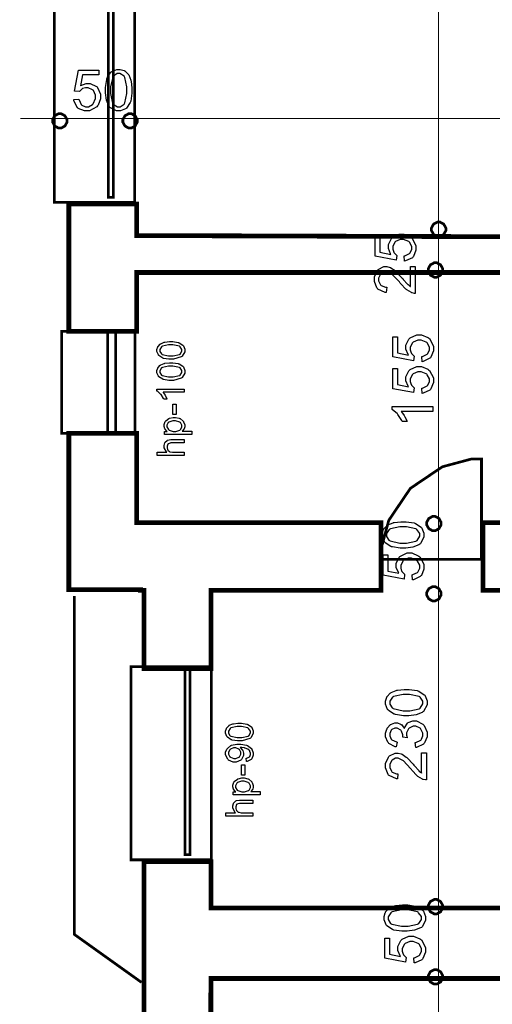
# Model space of a CAD drawing. Extents: x 3.7 to 46.3, y 3 to 33.4.
# Drawn here: x 35.3 to 36.7, y 19.6 to 22.4 of the extents above; entities that cross this region are included whole.
import ezdxf

# ---------------------------------------------------------------- set-up
doc = ezdxf.new("R2010")
doc.units = 0
doc.header["$MEASUREMENT"] = 0

msp = doc.modelspace()

# ---------------------------------------------------------------- linework, layer by layer
at = {"color": 0}
for points, const_width in [([(36.5635, 24.2724), (36.5635, 15.3869)], 0.003), ([(38.0262, 22.1415), (35.3423, 22.1415)], 0.003), ([(35.5005, 20.7468), (35.5005, 19.759), (35.6964, 19.6191)], 0.00787)]:
    msp.add_lwpolyline(points, dxfattribs=dict(at, const_width=const_width))
for points, const_width in [([(35.4421, 22.4602), (35.4421, 21.8966), (35.6764, 21.8966), (35.6764, 22.4602), (35.4421, 22.4602)], 0.00787), ([(35.4581, 22.1556), (35.4617, 22.1556), (35.4728, 22.1494), (35.4791, 22.1382), (35.4791, 22.1344), (35.4791, 22.1308), (35.4728, 22.1196), (35.4617, 22.1133), (35.4581, 22.1133), (35.4544, 22.1133), (35.4431, 22.1196), (35.437, 22.1308), (35.437, 22.1344), (35.437, 22.1382), (35.4431, 22.1494), (35.4544, 22.1556), (35.4581, 22.1556)], 0.00787), ([(35.663, 22.1556), (35.6666, 22.1556), (35.6778, 22.1494), (35.6839, 22.1382), (35.6839, 22.1344), (35.6839, 22.1308), (35.6778, 22.1196), (35.6666, 22.1133), (35.663, 22.1133), (35.6592, 22.1133), (35.6481, 22.1196), (35.6419, 22.1308), (35.6419, 22.1344), (35.6419, 22.1382), (35.6481, 22.1494), (35.6592, 22.1556), (35.663, 22.1556)], 0.00787), ([(35.6823, 21.7997), (36.8131, 21.7961), (36.8141, 20.9616), (38.5006, 20.9616), (38.5006, 21.1102), (38.6977, 21.1102), (38.6974, 20.2715), (38.5006, 20.2715), (38.5006, 20.764), (36.6935, 20.764), (36.6935, 20.9616), (36.756, 20.9616), (36.756, 21.6917), (35.6823, 21.6917), (35.6823, 21.5202), (35.4842, 21.5202), (35.4842, 21.8921), (35.6823, 21.8921), (35.6823, 21.7997)], 0.0139), ([(36.5428, 21.818), (36.5428, 21.8218), (36.5489, 21.833), (36.5602, 21.8391), (36.5639, 21.8391), (36.5676, 21.8391), (36.5787, 21.833), (36.5849, 21.8218), (36.5849, 21.818), (36.5849, 21.8143), (36.5787, 21.8032), (36.5676, 21.797), (36.5639, 21.797), (36.5602, 21.797), (36.5489, 21.8032), (36.5428, 21.8143), (36.5428, 21.818)], 0.00787), ([(36.5335, 21.6991), (36.5335, 21.7029), (36.5396, 21.7141), (36.5509, 21.7202), (36.5546, 21.7202), (36.5584, 21.7202), (36.5695, 21.7141), (36.5758, 21.7029), (36.5758, 21.6991), (36.5758, 21.6954), (36.5695, 21.6842), (36.5584, 21.6781), (36.5546, 21.6781), (36.5509, 21.6781), (36.5396, 21.6842), (36.5335, 21.6954), (36.5335, 21.6991)], 0.00787), ([(35.4631, 21.5202), (35.4631, 21.222), (35.6776, 21.222), (35.6776, 21.5202), (35.4631, 21.5202)], 0.00787), ([(36.3952, 20.764), (35.8994, 20.764), (35.8994, 20.5354), (35.7037, 20.5354), (35.7037, 20.764), (35.6935, 20.764), (35.6935, 20.7658), (35.4842, 20.7658), (35.4842, 21.222), (35.6823, 21.222), (35.6823, 20.9616), (36.3952, 20.9616), (36.3952, 20.764)], 0.0139), ([(36.6889, 20.8539), (36.3952, 20.8539), (36.3952, 20.8825), (36.4182, 20.9682), (36.4812, 21.0615), (36.5745, 21.1245), (36.6603, 21.1475), (36.6889, 21.1475), (36.6889, 20.8539)], 0.00787), ([(36.5288, 20.9587), (36.5288, 20.9625), (36.5351, 20.9736), (36.5462, 20.9798), (36.5499, 20.9798), (36.5535, 20.9798), (36.5648, 20.9736), (36.5709, 20.9625), (36.5709, 20.9587), (36.5709, 20.955), (36.5648, 20.9439), (36.5535, 20.9376), (36.5499, 20.9376), (36.5462, 20.9376), (36.5351, 20.9439), (36.5288, 20.955), (36.5288, 20.9587)], 0.00787), ([(36.5288, 20.7536), (36.5288, 20.7573), (36.5351, 20.7686), (36.5462, 20.7747), (36.5499, 20.7747), (36.5535, 20.7747), (36.5648, 20.7686), (36.5709, 20.7573), (36.5709, 20.7536), (36.5709, 20.75), (36.5648, 20.7387), (36.5535, 20.7326), (36.5499, 20.7326), (36.5462, 20.7326), (36.5351, 20.7387), (36.5288, 20.75), (36.5288, 20.7536)], 0.00787), ([(35.6658, 20.5405), (35.6658, 19.9769), (35.9001, 19.9769), (35.9001, 20.5405), (35.6658, 20.5405)], 0.00787), ([(38.6971, 19.8708), (38.6967, 19.1812), (38.5006, 19.1812), (38.5006, 19.6305), (35.8994, 19.6305), (35.8994, 19.5819), (35.8989, 19.5819), (35.8989, 19.473), (35.7034, 19.473), (35.7034, 19.5977), (35.7034, 19.8783), (35.7034, 19.9718), (35.8994, 19.9718), (35.8994, 19.8361), (38.5006, 19.8361), (38.5006, 19.8708), (38.6971, 19.8708)], 0.0139), ([(36.5335, 19.8401), (36.5335, 19.8439), (36.5396, 19.8551), (36.5509, 19.8612), (36.5546, 19.8612), (36.5584, 19.8612), (36.5695, 19.8551), (36.5758, 19.8439), (36.5758, 19.8401), (36.5758, 19.8365), (36.5695, 19.8252), (36.5584, 19.8191), (36.5546, 19.8191), (36.5509, 19.8191), (36.5396, 19.8252), (36.5335, 19.8365), (36.5335, 19.8401)], 0.00787), ([(36.5335, 19.6351), (36.5335, 19.6389), (36.5396, 19.6501), (36.5509, 19.6562), (36.5546, 19.6562), (36.5584, 19.6562), (36.5695, 19.6501), (36.5758, 19.6389), (36.5758, 19.6351), (36.5758, 19.6315), (36.5695, 19.6202), (36.5584, 19.614), (36.5546, 19.614), (36.5509, 19.614), (36.5396, 19.6202), (36.5335, 19.6315), (36.5335, 19.6351)], 0.00787)]:
    msp.add_lwpolyline(points, close=True, dxfattribs=dict(at, const_width=const_width))
at = {"color": 5, "const_width": 0.00787}
for points in [[(35.5998, 22.4561), (35.5998, 21.9114), (35.6141, 21.9114), (35.6141, 22.4561), (35.5998, 22.4561)], [(35.5978, 21.5202), (35.5978, 21.222), (35.621, 21.222), (35.621, 21.5202), (35.5978, 21.5202)], [(35.8234, 20.5364), (35.8234, 19.9916), (35.8377, 19.9916), (35.8377, 20.5364), (35.8234, 20.5364)]]:
    msp.add_lwpolyline(points, close=True, dxfattribs=at)
at = {"color": 0}
for points in [[(35.4985, 22.1966), (35.5138, 22.1979), (35.5141, 22.196), (35.5206, 22.1821), (35.5216, 22.1812), (35.5226, 22.1802), (35.5332, 22.1756), (35.5367, 22.1756), (35.5412, 22.1756), (35.5531, 22.1821), (35.5544, 22.1834), (35.5556, 22.1847), (35.5617, 22.1995), (35.5617, 22.2044), (35.5617, 22.2094), (35.5559, 22.2229), (35.5548, 22.2242), (35.5537, 22.2253), (35.5406, 22.2313), (35.5363, 22.2313), (35.5331, 22.2313), (35.5245, 22.2286), (35.5235, 22.2281), (35.5226, 22.2275), (35.5155, 22.2206), (35.5149, 22.2198), (35.501, 22.2216), (35.5124, 22.2826), (35.5714, 22.2826), (35.5714, 22.2687), (35.5242, 22.2687), (35.518, 22.2368), (35.5196, 22.238), (35.5351, 22.2441), (35.5402, 22.2441), (35.5469, 22.2441), (35.5648, 22.2353), (35.5666, 22.2335), (35.5683, 22.2317), (35.5771, 22.2122), (35.5771, 22.2057), (35.5771, 22.1988), (35.5694, 22.1799), (35.5678, 22.178), (35.5659, 22.1756), (35.5441, 22.1636), (35.5367, 22.1636), (35.5301, 22.1636), (35.5119, 22.1711), (35.5101, 22.1725), (35.5084, 22.174), (35.4988, 22.1941), (35.4985, 22.1966)], [(35.5912, 22.224), (35.5912, 22.2324), (35.5948, 22.2557), (35.5955, 22.2578), (35.5963, 22.26), (35.607, 22.2764), (35.6084, 22.2776), (35.6098, 22.2788), (35.6248, 22.2847), (35.6298, 22.2847), (35.6339, 22.2847), (35.6453, 22.2814), (35.6466, 22.2808), (35.6477, 22.2802), (35.6577, 22.2709), (35.6585, 22.2697), (35.6592, 22.2686), (35.6652, 22.2537), (35.6656, 22.252), (35.6662, 22.2502), (35.6684, 22.2305), (35.6684, 22.224), (35.6684, 22.2155), (35.6648, 22.1924), (35.6641, 22.1903), (35.6634, 22.1882), (35.6527, 22.1717), (35.6513, 22.1706), (35.6499, 22.1694), (35.6348, 22.1636), (35.6298, 22.1636), (35.6231, 22.1636), (35.6044, 22.1737), (35.6027, 22.1758), (35.6008, 22.1783), (35.5941, 22.1953), (35.5912, 22.2168), (35.5912, 22.224)], [(35.6062, 22.224), (35.6062, 22.2142), (35.6117, 22.1867), (35.6128, 22.1851), (35.6141, 22.1835), (35.6259, 22.1756), (35.6298, 22.1756), (35.6341, 22.1756), (35.6456, 22.1837), (35.6467, 22.1853), (35.6478, 22.187), (35.6535, 22.2147), (35.6535, 22.224), (35.6535, 22.2337), (35.6478, 22.2614), (35.6467, 22.263), (35.6456, 22.2646), (35.6335, 22.2726), (35.6296, 22.2726), (35.6256, 22.2726), (35.6145, 22.2655), (35.6135, 22.2641), (35.6123, 22.2623), (35.6062, 22.2336), (35.6062, 22.224)], [(36.4645, 21.7253), (36.4632, 21.7405), (36.4651, 21.7408), (36.4789, 21.7473), (36.4799, 21.7483), (36.4809, 21.7494), (36.4856, 21.76), (36.4856, 21.7635), (36.4856, 21.7679), (36.4791, 21.7799), (36.4777, 21.7811), (36.4764, 21.7823), (36.4616, 21.7885), (36.4567, 21.7885), (36.4517, 21.7885), (36.4382, 21.7827), (36.437, 21.7815), (36.4359, 21.7803), (36.4298, 21.7674), (36.4298, 21.7631), (36.4298, 21.7599), (36.4326, 21.7512), (36.4331, 21.7503), (36.4335, 21.7494), (36.4405, 21.7421), (36.4413, 21.7416), (36.4395, 21.7277), (36.3785, 21.7392), (36.3785, 21.7982), (36.3924, 21.7982), (36.3924, 21.7509), (36.4244, 21.7446), (36.4231, 21.7464), (36.417, 21.7618), (36.417, 21.767), (36.417, 21.7735), (36.4259, 21.7915), (36.4277, 21.7932), (36.4295, 21.795), (36.4489, 21.8039), (36.4555, 21.8039), (36.4624, 21.8039), (36.4812, 21.7961), (36.4832, 21.7946), (36.4856, 21.7926), (36.4976, 21.7708), (36.4976, 21.7635), (36.4976, 21.7568), (36.4901, 21.7385), (36.4887, 21.7368), (36.4871, 21.7351), (36.467, 21.7255), (36.4645, 21.7253)], [(36.4817, 21.7093), (36.4956, 21.7093), (36.4956, 21.6308), (36.493, 21.6308), (36.4862, 21.6322), (36.4853, 21.6325), (36.4841, 21.633), (36.471, 21.641), (36.4698, 21.642), (36.4684, 21.6431), (36.4534, 21.6589), (36.4517, 21.6609), (36.4491, 21.6642), (36.4282, 21.686), (36.4267, 21.6872), (36.4252, 21.6883), (36.4131, 21.6939), (36.4092, 21.6939), (36.4056, 21.6939), (36.3956, 21.6889), (36.3946, 21.6878), (36.3937, 21.6868), (36.3885, 21.6754), (36.3885, 21.6716), (36.3885, 21.6674), (36.3938, 21.6559), (36.3949, 21.6548), (36.3959, 21.6538), (36.4082, 21.6485), (36.4124, 21.6485), (36.4107, 21.6336), (36.408, 21.6338), (36.3867, 21.6434), (36.3853, 21.6451), (36.3838, 21.6468), (36.3764, 21.6657), (36.3764, 21.672), (36.3764, 21.6787), (36.3844, 21.6973), (36.386, 21.6989), (36.3876, 21.7006), (36.4039, 21.7089), (36.4094, 21.7089), (36.4128, 21.7089), (36.4221, 21.7066), (36.4233, 21.7061), (36.4245, 21.7056), (36.4367, 21.6974), (36.4381, 21.6963), (36.4392, 21.6951), (36.4566, 21.6765), (36.4589, 21.6739), (36.4606, 21.6718), (36.473, 21.6578), (36.4737, 21.6572), (36.4744, 21.6566), (36.481, 21.6514), (36.4817, 21.6509), (36.4817, 21.7093)], [(36.5157, 21.4314), (36.5145, 21.4466), (36.5163, 21.4469), (36.5302, 21.4533), (36.5312, 21.4544), (36.5321, 21.4554), (36.5367, 21.466), (36.5367, 21.4696), (36.5367, 21.474), (36.5303, 21.486), (36.5289, 21.4871), (36.5276, 21.4883), (36.5128, 21.4945), (36.508, 21.4945), (36.503, 21.4945), (36.4894, 21.4887), (36.4881, 21.4876), (36.487, 21.4864), (36.481, 21.4735), (36.481, 21.4691), (36.481, 21.4659), (36.4837, 21.4573), (36.4842, 21.4563), (36.4848, 21.4554), (36.4917, 21.4482), (36.4926, 21.4476), (36.4907, 21.4338), (36.4298, 21.4453), (36.4298, 21.5043), (36.4437, 21.5043), (36.4437, 21.457), (36.4756, 21.4507), (36.4744, 21.4524), (36.4683, 21.4679), (36.4683, 21.473), (36.4683, 21.4796), (36.477, 21.4975), (36.4788, 21.4993), (36.4807, 21.5011), (36.5001, 21.5099), (36.5066, 21.5099), (36.5135, 21.5099), (36.5324, 21.5021), (36.5344, 21.5006), (36.5367, 21.4987), (36.5487, 21.4769), (36.5487, 21.4696), (36.5487, 21.4629), (36.5413, 21.4446), (36.5398, 21.4429), (36.5383, 21.4412), (36.5182, 21.4316), (36.5157, 21.4314)], [(35.782, 21.4385), (35.7764, 21.4385), (35.761, 21.441), (35.7596, 21.4416), (35.7582, 21.442), (35.7471, 21.4491), (35.7464, 21.45), (35.7456, 21.451), (35.7416, 21.461), (35.7416, 21.4644), (35.7416, 21.4671), (35.7438, 21.4746), (35.7442, 21.4754), (35.7446, 21.4762), (35.7507, 21.4829), (35.7516, 21.4835), (35.7524, 21.484), (35.7624, 21.488), (35.7635, 21.4882), (35.7646, 21.4885), (35.7777, 21.49), (35.782, 21.49), (35.7877, 21.49), (35.8031, 21.4876), (35.8046, 21.4871), (35.806, 21.4867), (35.817, 21.4796), (35.8178, 21.4787), (35.8185, 21.4778), (35.8224, 21.4677), (35.8224, 21.4644), (35.8224, 21.4599), (35.8155, 21.4474), (35.8141, 21.4463), (35.8126, 21.4451), (35.7896, 21.4385), (35.782, 21.4385)], [(35.782, 21.4485), (35.7885, 21.4485), (35.807, 21.4523), (35.8081, 21.4531), (35.8091, 21.4538), (35.8144, 21.4618), (35.8144, 21.4644), (35.8144, 21.4672), (35.8089, 21.4749), (35.8078, 21.4756), (35.8069, 21.4763), (35.7883, 21.4802), (35.782, 21.4802), (35.7756, 21.4802), (35.7573, 21.4763), (35.7562, 21.4756), (35.7551, 21.4749), (35.7496, 21.4669), (35.7496, 21.4641), (35.7496, 21.4615), (35.7544, 21.4542), (35.7553, 21.4535), (35.7566, 21.4527), (35.7756, 21.4485), (35.782, 21.4485)], [(35.782, 21.3768), (35.7764, 21.3768), (35.761, 21.3793), (35.7596, 21.3798), (35.7582, 21.3803), (35.7471, 21.3873), (35.7464, 21.3883), (35.7456, 21.3893), (35.7416, 21.3993), (35.7416, 21.4026), (35.7416, 21.4054), (35.7438, 21.4129), (35.7442, 21.4137), (35.7446, 21.4145), (35.7507, 21.4212), (35.7516, 21.4217), (35.7524, 21.4223), (35.7624, 21.4262), (35.7635, 21.4265), (35.7646, 21.4268), (35.7777, 21.4282), (35.782, 21.4282), (35.7877, 21.4282), (35.8031, 21.4259), (35.8046, 21.4254), (35.806, 21.425), (35.817, 21.4179), (35.8178, 21.4169), (35.8185, 21.416), (35.8224, 21.406), (35.8224, 21.4026), (35.8224, 21.3981), (35.8155, 21.3857), (35.8141, 21.3846), (35.8126, 21.3833), (35.7896, 21.3768), (35.782, 21.3768)], [(35.782, 21.3868), (35.7885, 21.3868), (35.807, 21.3906), (35.8081, 21.3913), (35.8091, 21.3921), (35.8144, 21.4), (35.8144, 21.4026), (35.8144, 21.4054), (35.8089, 21.4131), (35.8078, 21.4139), (35.8069, 21.4146), (35.7883, 21.4185), (35.782, 21.4185), (35.7756, 21.4185), (35.7573, 21.4146), (35.7562, 21.4139), (35.7551, 21.4131), (35.7496, 21.4051), (35.7496, 21.4024), (35.7496, 21.3997), (35.7544, 21.3924), (35.7553, 21.3918), (35.7566, 21.391), (35.7756, 21.3868), (35.782, 21.3868)], [(36.5157, 21.3388), (36.5145, 21.354), (36.5163, 21.3543), (36.5302, 21.3607), (36.5312, 21.3618), (36.5321, 21.3628), (36.5367, 21.3734), (36.5367, 21.377), (36.5367, 21.3814), (36.5303, 21.3933), (36.5289, 21.3945), (36.5276, 21.3957), (36.5128, 21.4019), (36.508, 21.4019), (36.503, 21.4019), (36.4894, 21.3961), (36.4881, 21.395), (36.487, 21.3938), (36.481, 21.3809), (36.481, 21.3765), (36.481, 21.3733), (36.4837, 21.3647), (36.4842, 21.3637), (36.4848, 21.3628), (36.4917, 21.3556), (36.4926, 21.355), (36.4907, 21.3411), (36.4298, 21.3526), (36.4298, 21.4117), (36.4437, 21.4117), (36.4437, 21.3644), (36.4756, 21.3581), (36.4744, 21.3598), (36.4683, 21.3753), (36.4683, 21.3804), (36.4683, 21.387), (36.477, 21.4049), (36.4788, 21.4067), (36.4807, 21.4085), (36.5001, 21.4173), (36.5066, 21.4173), (36.5135, 21.4173), (36.5324, 21.4095), (36.5344, 21.408), (36.5367, 21.4061), (36.5487, 21.3843), (36.5487, 21.377), (36.5487, 21.3703), (36.5413, 21.352), (36.5398, 21.3503), (36.5383, 21.3486), (36.5182, 21.339), (36.5157, 21.3388)], [(35.821, 21.3515), (35.821, 21.342), (35.7592, 21.342), (35.7598, 21.3414), (35.7655, 21.3338), (35.7659, 21.3328), (35.7664, 21.3319), (35.7706, 21.3232), (35.7709, 21.3224), (35.7616, 21.3224), (35.761, 21.3238), (35.7533, 21.3357), (35.7523, 21.3368), (35.7513, 21.3377), (35.7426, 21.345), (35.7416, 21.3454), (35.7416, 21.3515), (35.821, 21.3515)], [(35.7974, 21.277), (35.7877, 21.277), (35.7877, 21.307), (35.7974, 21.307), (35.7974, 21.277)], [(36.5467, 21.3008), (36.5467, 21.2863), (36.4541, 21.2863), (36.4549, 21.2854), (36.4632, 21.274), (36.4641, 21.2726), (36.4649, 21.2712), (36.4713, 21.2584), (36.4717, 21.2572), (36.4576, 21.2572), (36.4566, 21.2593), (36.4451, 21.2771), (36.4437, 21.2787), (36.4423, 21.2802), (36.4289, 21.2909), (36.4277, 21.2915), (36.4277, 21.3008), (36.5467, 21.3008)], [(35.843, 21.2192), (35.7639, 21.2192), (35.7639, 21.2279), (35.7714, 21.2279), (35.7706, 21.2284), (35.7652, 21.2344), (35.7649, 21.235), (35.7645, 21.2357), (35.7624, 21.2424), (35.7624, 21.2446), (35.7624, 21.2478), (35.7657, 21.2566), (35.7664, 21.2576), (35.767, 21.2585), (35.7759, 21.2654), (35.777, 21.2658), (35.7781, 21.2663), (35.7885, 21.2687), (35.792, 21.2687), (35.7959, 21.2687), (35.8067, 21.2662), (35.8078, 21.2656), (35.8091, 21.2651), (35.818, 21.2573), (35.8187, 21.2563), (35.8192, 21.2553), (35.8224, 21.2466), (35.8224, 21.2437), (35.8224, 21.2415), (35.8206, 21.2357), (35.8202, 21.235), (35.8199, 21.2344), (35.8158, 21.2292), (35.8152, 21.2287), (35.843, 21.2287), (35.843, 21.2192)], [(35.7928, 21.2279), (35.7969, 21.2279), (35.8083, 21.2317), (35.8091, 21.2324), (35.8101, 21.2331), (35.8144, 21.2406), (35.8144, 21.2431), (35.8144, 21.2458), (35.8098, 21.2534), (35.8089, 21.2541), (35.808, 21.2549), (35.7959, 21.2589), (35.792, 21.2589), (35.7878, 21.2589), (35.7764, 21.2551), (35.7755, 21.2543), (35.7746, 21.2536), (35.7701, 21.246), (35.7701, 21.2435), (35.7701, 21.2408), (35.7749, 21.2335), (35.7759, 21.2326), (35.7769, 21.2318), (35.7888, 21.2279), (35.7928, 21.2279)], [(35.821, 21.1574), (35.7421, 21.1574), (35.7421, 21.167), (35.7705, 21.167), (35.7692, 21.1681), (35.7624, 21.1802), (35.7624, 21.1841), (35.7624, 21.1869), (35.7646, 21.1944), (35.7651, 21.1952), (35.7655, 21.196), (35.7713, 21.2016), (35.772, 21.2019), (35.7727, 21.2023), (35.7819, 21.2039), (35.7848, 21.2039), (35.821, 21.2039), (35.821, 21.1941), (35.7848, 21.1941), (35.7821, 21.1941), (35.7748, 21.1916), (35.7742, 21.1911), (35.7737, 21.1906), (35.7709, 21.1843), (35.7709, 21.1822), (35.7709, 21.1802), (35.7727, 21.1748), (35.7731, 21.1742), (35.7735, 21.1735), (35.7785, 21.1688), (35.7792, 21.1685), (35.7798, 21.1683), (35.7873, 21.167), (35.7898, 21.167), (35.821, 21.167), (35.821, 21.1574)], [(36.4603, 20.8869), (36.4519, 20.8869), (36.4287, 20.8905), (36.4264, 20.8912), (36.4244, 20.8919), (36.4078, 20.9026), (36.4067, 20.904), (36.4056, 20.9054), (36.3996, 20.9205), (36.3996, 20.9255), (36.3996, 20.9297), (36.4028, 20.9411), (36.4035, 20.9422), (36.4041, 20.9434), (36.4134, 20.9533), (36.4145, 20.9541), (36.4158, 20.955), (36.4306, 20.9609), (36.4323, 20.9614), (36.4341, 20.9618), (36.4538, 20.9641), (36.4603, 20.9641), (36.4688, 20.9641), (36.4919, 20.9605), (36.4939, 20.9598), (36.496, 20.9591), (36.5126, 20.9484), (36.5137, 20.947), (36.5149, 20.9455), (36.5206, 20.9305), (36.5206, 20.9255), (36.5206, 20.9187), (36.5106, 20.9001), (36.5085, 20.8984), (36.506, 20.8965), (36.4889, 20.8898), (36.4676, 20.8869), (36.4603, 20.8869)], [(36.4603, 20.9019), (36.4701, 20.9019), (36.4976, 20.9075), (36.4992, 20.9086), (36.5007, 20.9097), (36.5087, 20.9216), (36.5087, 20.9255), (36.5087, 20.9297), (36.5006, 20.9412), (36.4989, 20.9425), (36.4973, 20.9436), (36.4695, 20.9491), (36.4603, 20.9491), (36.4506, 20.9491), (36.423, 20.9436), (36.4213, 20.9425), (36.4196, 20.9412), (36.4117, 20.9293), (36.4117, 20.9252), (36.4117, 20.9212), (36.4188, 20.9102), (36.4202, 20.9093), (36.422, 20.908), (36.4508, 20.9019), (36.4603, 20.9019)], [(36.4877, 20.7943), (36.4864, 20.8094), (36.4882, 20.8098), (36.5021, 20.8162), (36.5031, 20.8173), (36.5041, 20.8183), (36.5087, 20.829), (36.5087, 20.8325), (36.5087, 20.8369), (36.5023, 20.8489), (36.5009, 20.8501), (36.4995, 20.8512), (36.4848, 20.8575), (36.4799, 20.8575), (36.4749, 20.8575), (36.4613, 20.8516), (36.4601, 20.8505), (36.4589, 20.8493), (36.453, 20.8364), (36.453, 20.832), (36.453, 20.8289), (36.4556, 20.8202), (36.4562, 20.8193), (36.4567, 20.8183), (36.4637, 20.8111), (36.4645, 20.8105), (36.4627, 20.7966), (36.4017, 20.8082), (36.4017, 20.8672), (36.4156, 20.8672), (36.4156, 20.8198), (36.4476, 20.8136), (36.4463, 20.8154), (36.4402, 20.8308), (36.4402, 20.8359), (36.4402, 20.8425), (36.4489, 20.8604), (36.4508, 20.8622), (36.4527, 20.864), (36.472, 20.8729), (36.4785, 20.8729), (36.4855, 20.8729), (36.5044, 20.865), (36.5063, 20.8634), (36.5087, 20.8616), (36.5206, 20.8398), (36.5206, 20.8325), (36.5206, 20.8258), (36.5133, 20.8075), (36.5117, 20.8058), (36.5102, 20.8041), (36.4902, 20.7946), (36.4877, 20.7943)], [(36.4698, 20.3975), (36.4613, 20.3975), (36.438, 20.4009), (36.4359, 20.4018), (36.4337, 20.4025), (36.4173, 20.4132), (36.4162, 20.4146), (36.4149, 20.4159), (36.4089, 20.4311), (36.4089, 20.4361), (36.4089, 20.4402), (36.4123, 20.4515), (36.4128, 20.4527), (36.4135, 20.454), (36.4227, 20.4639), (36.4239, 20.4647), (36.4252, 20.4654), (36.4401, 20.4715), (36.4417, 20.4719), (36.4435, 20.4723), (36.4631, 20.4747), (36.4698, 20.4747), (36.4781, 20.4747), (36.5013, 20.4711), (36.5034, 20.4704), (36.5055, 20.4695), (36.522, 20.459), (36.5231, 20.4575), (36.5242, 20.4561), (36.5301, 20.4411), (36.5301, 20.4361), (36.5301, 20.4293), (36.5199, 20.4105), (36.518, 20.4089), (36.5155, 20.407), (36.4984, 20.4004), (36.4769, 20.3975), (36.4698, 20.3975)], [(36.4698, 20.4123), (36.4795, 20.4123), (36.507, 20.418), (36.5085, 20.4191), (36.5102, 20.4202), (36.5181, 20.4322), (36.5181, 20.4361), (36.5181, 20.4402), (36.5099, 20.4518), (36.5084, 20.453), (36.5067, 20.454), (36.4789, 20.4597), (36.4698, 20.4597), (36.4599, 20.4597), (36.4323, 20.454), (36.4306, 20.453), (36.4291, 20.4518), (36.4212, 20.4398), (36.4212, 20.4358), (36.4212, 20.4318), (36.4281, 20.4208), (36.4296, 20.4198), (36.4314, 20.4186), (36.4601, 20.4123), (36.4698, 20.4123)], [(35.9823, 20.3241), (35.9767, 20.3241), (35.9613, 20.3266), (35.9599, 20.3272), (35.9585, 20.3276), (35.9474, 20.3347), (35.9467, 20.3357), (35.9459, 20.3366), (35.942, 20.3466), (35.942, 20.35), (35.942, 20.3527), (35.9441, 20.3602), (35.9445, 20.3611), (35.9451, 20.3619), (35.9512, 20.3686), (35.952, 20.3691), (35.9527, 20.3697), (35.9627, 20.3736), (35.9638, 20.3739), (35.9651, 20.3741), (35.978, 20.3757), (35.9823, 20.3757), (35.988, 20.3757), (36.0035, 20.3733), (36.0049, 20.3727), (36.0063, 20.3723), (36.0174, 20.3652), (36.0181, 20.3643), (36.0189, 20.3634), (36.0227, 20.3533), (36.0227, 20.35), (36.0227, 20.3455), (36.0159, 20.333), (36.0145, 20.3319), (36.0128, 20.3307), (35.9899, 20.3241), (35.9823, 20.3241)], [(35.9823, 20.3341), (35.9888, 20.3341), (36.0073, 20.3379), (36.0084, 20.3387), (36.0094, 20.3394), (36.0146, 20.3473), (36.0146, 20.35), (36.0146, 20.3527), (36.0092, 20.3605), (36.0081, 20.3612), (36.0071, 20.3619), (35.9885, 20.3658), (35.9823, 20.3658), (35.9759, 20.3658), (35.9576, 20.3619), (35.9564, 20.3612), (35.9555, 20.3605), (35.9499, 20.3525), (35.9499, 20.3498), (35.9499, 20.3471), (35.9546, 20.3398), (35.9556, 20.3391), (35.9569, 20.3383), (35.9759, 20.3341), (35.9823, 20.3341)], [(36.4969, 20.3048), (36.4949, 20.3193), (36.497, 20.3198), (36.5117, 20.3268), (36.5127, 20.3277), (36.5137, 20.3289), (36.5181, 20.3391), (36.5181, 20.3426), (36.5181, 20.3469), (36.5121, 20.3587), (36.511, 20.36), (36.5098, 20.3611), (36.4974, 20.367), (36.4934, 20.367), (36.4892, 20.367), (36.478, 20.3615), (36.4769, 20.3604), (36.4758, 20.3593), (36.4703, 20.3476), (36.4703, 20.3436), (36.4703, 20.3411), (36.4717, 20.3344), (36.4719, 20.3334), (36.4594, 20.3352), (36.4594, 20.3357), (36.4594, 20.3369), (36.4594, 20.3373), (36.4594, 20.3415), (36.4553, 20.3529), (36.4545, 20.354), (36.4537, 20.3552), (36.4431, 20.3616), (36.4395, 20.3616), (36.4363, 20.3616), (36.4271, 20.3571), (36.4263, 20.3562), (36.4255, 20.3554), (36.4212, 20.3454), (36.4212, 20.3422), (36.4212, 20.3387), (36.4256, 20.3291), (36.4266, 20.3283), (36.4274, 20.3272), (36.4406, 20.3211), (36.4424, 20.3208), (36.4398, 20.3064), (36.4373, 20.3068), (36.4185, 20.3169), (36.4173, 20.3184), (36.4159, 20.3201), (36.4089, 20.3365), (36.4089, 20.3419), (36.4089, 20.3464), (36.4126, 20.3583), (36.4133, 20.3597), (36.4139, 20.3611), (36.4234, 20.3716), (36.4246, 20.3723), (36.4257, 20.373), (36.4363, 20.3766), (36.4398, 20.3766), (36.4433, 20.3766), (36.4528, 20.3732), (36.4539, 20.3725), (36.4549, 20.3718), (36.4632, 20.3618), (36.4638, 20.3604), (36.4644, 20.3621), (36.4728, 20.3757), (36.4741, 20.3766), (36.4753, 20.3776), (36.4885, 20.3825), (36.493, 20.3825), (36.4995, 20.3825), (36.5177, 20.3729), (36.5194, 20.3709), (36.5212, 20.3691), (36.5303, 20.3493), (36.5303, 20.3426), (36.5303, 20.3361), (36.5223, 20.3182), (36.5208, 20.3165), (36.5192, 20.3148), (36.4994, 20.3051), (36.4969, 20.3048)], [(36.0031, 20.264), (36.0023, 20.2733), (36.0034, 20.2734), (36.0113, 20.2772), (36.0119, 20.2779), (36.0123, 20.2784), (36.0146, 20.2844), (36.0146, 20.2864), (36.0146, 20.2883), (36.013, 20.2936), (36.0127, 20.2941), (36.0124, 20.2947), (36.0078, 20.2994), (36.0073, 20.2997), (36.0067, 20.3001), (35.9989, 20.3032), (35.998, 20.3034), (35.997, 20.3037), (35.9889, 20.3047), (35.9862, 20.3047), (35.9858, 20.3047), (35.9846, 20.3047), (35.9842, 20.3047), (35.9851, 20.3043), (35.9912, 20.2976), (35.9916, 20.2968), (35.9921, 20.2959), (35.9945, 20.2884), (35.9945, 20.2858), (35.9945, 20.2816), (35.9887, 20.2702), (35.9876, 20.2691), (35.9863, 20.268), (35.973, 20.2625), (35.9687, 20.2625), (35.9638, 20.2625), (35.9506, 20.2684), (35.9494, 20.2695), (35.9481, 20.2707), (35.942, 20.2833), (35.942, 20.2873), (35.942, 20.2908), (35.9456, 20.3002), (35.9463, 20.3012), (35.947, 20.3023), (35.9567, 20.3105), (35.958, 20.3111), (35.9592, 20.3116), (35.9751, 20.3143), (35.9803, 20.3143), (35.9864, 20.3143), (36.003, 20.3116), (36.0045, 20.3111), (36.0059, 20.3105), (36.0173, 20.3023), (36.0181, 20.3012), (36.0189, 20.3002), (36.0227, 20.2896), (36.0227, 20.2861), (36.0227, 20.2823), (36.0185, 20.2721), (36.0177, 20.2711), (36.0167, 20.2701), (36.0048, 20.2641), (36.0031, 20.264)], [(35.9683, 20.3037), (35.9649, 20.3037), (35.9557, 20.2998), (35.9549, 20.2991), (35.9542, 20.2983), (35.9499, 20.2909), (35.9499, 20.2884), (35.9499, 20.2857), (35.9545, 20.278), (35.9555, 20.2772), (35.9563, 20.2764), (35.9659, 20.2725), (35.9691, 20.2725), (35.9721, 20.2725), (35.9805, 20.2762), (35.9812, 20.2769), (35.982, 20.2777), (35.986, 20.2857), (35.986, 20.2883), (35.986, 20.2911), (35.982, 20.2986), (35.9812, 20.2993), (35.9805, 20.3), (35.9713, 20.3037), (35.9683, 20.3037)], [(36.5142, 20.2889), (36.5281, 20.2889), (36.5281, 20.2102), (36.5256, 20.2102), (36.5187, 20.2116), (36.518, 20.2119), (36.5166, 20.2125), (36.5035, 20.2204), (36.5023, 20.2215), (36.501, 20.2226), (36.4859, 20.2383), (36.4842, 20.2404), (36.4817, 20.2437), (36.4609, 20.2655), (36.4594, 20.2666), (36.4577, 20.2677), (36.4457, 20.2734), (36.4417, 20.2734), (36.4381, 20.2734), (36.4281, 20.2683), (36.4271, 20.2673), (36.4262, 20.2662), (36.4212, 20.2548), (36.4212, 20.2511), (36.4212, 20.2469), (36.4264, 20.2354), (36.4274, 20.2343), (36.4285, 20.2333), (36.4409, 20.228), (36.4451, 20.228), (36.4433, 20.213), (36.4405, 20.2133), (36.4194, 20.2229), (36.4178, 20.2245), (36.4164, 20.2262), (36.4089, 20.2451), (36.4089, 20.2515), (36.4089, 20.2582), (36.417, 20.2768), (36.4185, 20.2784), (36.4201, 20.2801), (36.4364, 20.2883), (36.442, 20.2883), (36.4455, 20.2883), (36.4548, 20.2861), (36.4559, 20.2855), (36.457, 20.2851), (36.4694, 20.2769), (36.4706, 20.2758), (36.4717, 20.2747), (36.4891, 20.2561), (36.4914, 20.2534), (36.4933, 20.2512), (36.5055, 20.2373), (36.5062, 20.2368), (36.5069, 20.2361), (36.5135, 20.2308), (36.5142, 20.2304), (36.5142, 20.2889)], [(35.9977, 20.2244), (35.988, 20.2244), (35.988, 20.2543), (35.9977, 20.2543), (35.9977, 20.2244)], [(36.0432, 20.1665), (35.9644, 20.1665), (35.9644, 20.1752), (35.9717, 20.1752), (35.9709, 20.1758), (35.9655, 20.1818), (35.9652, 20.1825), (35.9648, 20.183), (35.9628, 20.1897), (35.9628, 20.1919), (35.9628, 20.1952), (35.966, 20.204), (35.9667, 20.205), (35.9673, 20.2059), (35.9762, 20.2127), (35.9773, 20.2132), (35.9785, 20.2137), (35.9888, 20.2161), (35.9923, 20.2161), (35.9963, 20.2161), (36.007, 20.2136), (36.0081, 20.213), (36.0094, 20.2125), (36.0184, 20.2047), (36.0189, 20.2037), (36.0196, 20.2027), (36.0227, 20.194), (36.0227, 20.1911), (36.0227, 20.1889), (36.0209, 20.183), (36.0205, 20.1825), (36.0202, 20.1818), (36.016, 20.1765), (36.0155, 20.1761), (36.0432, 20.1761), (36.0432, 20.1665)], [(35.9931, 20.1752), (35.9973, 20.1752), (36.0085, 20.179), (36.0095, 20.1798), (36.0103, 20.1805), (36.0146, 20.188), (36.0146, 20.1904), (36.0146, 20.1932), (36.0102, 20.2008), (36.0092, 20.2015), (36.0082, 20.2023), (35.9963, 20.2062), (35.9923, 20.2062), (35.9881, 20.2062), (35.9767, 20.2025), (35.9758, 20.2018), (35.9749, 20.2009), (35.9703, 20.1934), (35.9703, 20.1908), (35.9703, 20.1882), (35.9752, 20.1808), (35.9763, 20.18), (35.9773, 20.1791), (35.9891, 20.1752), (35.9931, 20.1752)], [(36.0214, 20.1048), (35.9424, 20.1048), (35.9424, 20.1144), (35.9707, 20.1144), (35.9695, 20.1155), (35.9628, 20.1276), (35.9628, 20.1315), (35.9628, 20.1343), (35.9649, 20.1418), (35.9653, 20.1426), (35.9659, 20.1434), (35.9716, 20.149), (35.9723, 20.1493), (35.973, 20.1497), (35.9821, 20.1512), (35.9852, 20.1512), (36.0214, 20.1512), (36.0214, 20.1415), (35.9852, 20.1415), (35.9824, 20.1415), (35.9751, 20.139), (35.9745, 20.1384), (35.9739, 20.138), (35.9713, 20.1316), (35.9713, 20.1296), (35.9713, 20.1276), (35.973, 20.1222), (35.9734, 20.1215), (35.9738, 20.1209), (35.9789, 20.1162), (35.9795, 20.1159), (35.9802, 20.1157), (35.9877, 20.1144), (35.9902, 20.1144), (36.0214, 20.1144), (36.0214, 20.1048)], [(36.4651, 19.7682), (36.4566, 19.7682), (36.4334, 19.7718), (36.4312, 19.7726), (36.4291, 19.7733), (36.4126, 19.784), (36.4114, 19.7854), (36.4103, 19.7868), (36.4044, 19.8019), (36.4044, 19.8069), (36.4044, 19.8111), (36.4076, 19.8223), (36.4082, 19.8236), (36.4088, 19.8248), (36.4181, 19.8347), (36.4192, 19.8355), (36.4205, 19.8362), (36.4353, 19.8423), (36.437, 19.8426), (36.4388, 19.8432), (36.4585, 19.8455), (36.4651, 19.8455), (36.4735, 19.8455), (36.4966, 19.8419), (36.4987, 19.8411), (36.5007, 19.8404), (36.5173, 19.8297), (36.5184, 19.8283), (36.5196, 19.8269), (36.5253, 19.8119), (36.5253, 19.8069), (36.5253, 19.8001), (36.5153, 19.7814), (36.5133, 19.7797), (36.5108, 19.7779), (36.4937, 19.7712), (36.4723, 19.7682), (36.4651, 19.7682)], [(36.4651, 19.7832), (36.4748, 19.7832), (36.5023, 19.7889), (36.5039, 19.79), (36.5055, 19.7911), (36.5134, 19.8029), (36.5134, 19.8069), (36.5134, 19.8111), (36.5053, 19.8226), (36.5037, 19.8237), (36.502, 19.8248), (36.4742, 19.8305), (36.4651, 19.8305), (36.4553, 19.8305), (36.4277, 19.8248), (36.426, 19.8237), (36.4244, 19.8226), (36.4164, 19.8107), (36.4164, 19.8066), (36.4164, 19.8026), (36.4235, 19.7915), (36.4249, 19.7905), (36.4267, 19.7893), (36.4555, 19.7832), (36.4651, 19.7832)], [(36.4924, 19.6757), (36.4912, 19.6908), (36.493, 19.6911), (36.5069, 19.6976), (36.5078, 19.6986), (36.5088, 19.6997), (36.5134, 19.7102), (36.5134, 19.7139), (36.5134, 19.7182), (36.507, 19.7302), (36.5056, 19.7314), (36.5042, 19.7326), (36.4895, 19.7387), (36.4846, 19.7387), (36.4796, 19.7387), (36.466, 19.733), (36.4648, 19.7318), (36.4637, 19.7307), (36.4577, 19.7177), (36.4577, 19.7134), (36.4577, 19.7102), (36.4603, 19.7015), (36.4609, 19.7005), (36.4614, 19.6997), (36.4684, 19.6925), (36.4692, 19.6919), (36.4674, 19.678), (36.4064, 19.6895), (36.4064, 19.7486), (36.4203, 19.7486), (36.4203, 19.7012), (36.4523, 19.695), (36.451, 19.6966), (36.4449, 19.7122), (36.4449, 19.7173), (36.4449, 19.7239), (36.4537, 19.7418), (36.4555, 19.7436), (36.4574, 19.7454), (36.4767, 19.7541), (36.4832, 19.7541), (36.4902, 19.7541), (36.5091, 19.7464), (36.511, 19.7448), (36.5134, 19.7429), (36.5253, 19.7211), (36.5253, 19.7139), (36.5253, 19.7072), (36.518, 19.6889), (36.5164, 19.6872), (36.5149, 19.6854), (36.4949, 19.6758), (36.4924, 19.6757)]]:
    msp.add_lwpolyline(points, close=True, dxfattribs=at)
for points in [[(35.4581, 22.1556), (35.4617, 22.1556), (35.4728, 22.1494), (35.4791, 22.1382), (35.4791, 22.1344), (35.4791, 22.1308), (35.4728, 22.1196), (35.4617, 22.1133), (35.4581, 22.1133), (35.4544, 22.1133), (35.4431, 22.1196), (35.437, 22.1308), (35.437, 22.1344), (35.437, 22.1382), (35.4431, 22.1494), (35.4544, 22.1556), (35.4581, 22.1556)], [(35.663, 22.1556), (35.6666, 22.1556), (35.6778, 22.1494), (35.6839, 22.1382), (35.6839, 22.1344), (35.6839, 22.1308), (35.6778, 22.1196), (35.6666, 22.1133), (35.663, 22.1133), (35.6592, 22.1133), (35.6481, 22.1196), (35.6419, 22.1308), (35.6419, 22.1344), (35.6419, 22.1382), (35.6481, 22.1494), (35.6592, 22.1556), (35.663, 22.1556)], [(36.5428, 21.818), (36.5428, 21.8218), (36.5489, 21.833), (36.5602, 21.8391), (36.5639, 21.8391), (36.5676, 21.8391), (36.5787, 21.833), (36.5849, 21.8218), (36.5849, 21.818), (36.5849, 21.8143), (36.5787, 21.8032), (36.5676, 21.797), (36.5639, 21.797), (36.5602, 21.797), (36.5489, 21.8032), (36.5428, 21.8143), (36.5428, 21.818)], [(36.5335, 21.6991), (36.5335, 21.7029), (36.5396, 21.7141), (36.5509, 21.7202), (36.5546, 21.7202), (36.5584, 21.7202), (36.5695, 21.7141), (36.5758, 21.7029), (36.5758, 21.6991), (36.5758, 21.6954), (36.5695, 21.6842), (36.5584, 21.6781), (36.5546, 21.6781), (36.5509, 21.6781), (36.5396, 21.6842), (36.5335, 21.6954), (36.5335, 21.6991)], [(36.5288, 20.9587), (36.5288, 20.9625), (36.5351, 20.9736), (36.5462, 20.9798), (36.5499, 20.9798), (36.5535, 20.9798), (36.5648, 20.9736), (36.5709, 20.9625), (36.5709, 20.9587), (36.5709, 20.955), (36.5648, 20.9439), (36.5535, 20.9376), (36.5499, 20.9376), (36.5462, 20.9376), (36.5351, 20.9439), (36.5288, 20.955), (36.5288, 20.9587)], [(36.5288, 20.7536), (36.5288, 20.7573), (36.5351, 20.7686), (36.5462, 20.7747), (36.5499, 20.7747), (36.5535, 20.7747), (36.5648, 20.7686), (36.5709, 20.7573), (36.5709, 20.7536), (36.5709, 20.75), (36.5648, 20.7387), (36.5535, 20.7326), (36.5499, 20.7326), (36.5462, 20.7326), (36.5351, 20.7387), (36.5288, 20.75), (36.5288, 20.7536)], [(36.5335, 19.8401), (36.5335, 19.8439), (36.5396, 19.8551), (36.5509, 19.8612), (36.5546, 19.8612), (36.5584, 19.8612), (36.5695, 19.8551), (36.5758, 19.8439), (36.5758, 19.8401), (36.5758, 19.8365), (36.5695, 19.8252), (36.5584, 19.8191), (36.5546, 19.8191), (36.5509, 19.8191), (36.5396, 19.8252), (36.5335, 19.8365), (36.5335, 19.8401)], [(36.5335, 19.6351), (36.5335, 19.6389), (36.5396, 19.6501), (36.5509, 19.6562), (36.5546, 19.6562), (36.5584, 19.6562), (36.5695, 19.6501), (36.5758, 19.6389), (36.5758, 19.6351), (36.5758, 19.6315), (36.5695, 19.6202), (36.5584, 19.614), (36.5546, 19.614), (36.5509, 19.614), (36.5396, 19.6202), (36.5335, 19.6315), (36.5335, 19.6351)]]:
    msp.add_lwpolyline(points, dxfattribs=at)
at = {"color": 254}
for points in [[(35.6823, 21.7997), (36.8131, 21.7961), (36.8141, 20.9616), (38.5006, 20.9616), (38.5006, 21.1102), (38.6977, 21.1102), (38.6974, 20.2715), (38.5006, 20.2715), (38.5006, 20.764), (36.6935, 20.764), (36.6935, 20.9616), (36.756, 20.9616), (36.756, 21.6917), (35.6823, 21.6917), (35.6823, 21.5202), (35.4842, 21.5202), (35.4842, 21.8921), (35.6823, 21.8921), (35.6823, 21.7997)], [(36.3952, 20.764), (35.8994, 20.764), (35.8994, 20.5354), (35.7037, 20.5354), (35.7037, 20.764), (35.6935, 20.764), (35.6935, 20.7658), (35.4842, 20.7658), (35.4842, 21.222), (35.6823, 21.222), (35.6823, 20.9616), (36.3952, 20.9616), (36.3952, 20.764)], [(38.6971, 19.8708), (38.6967, 19.1812), (38.5006, 19.1812), (38.5006, 19.6305), (35.8994, 19.6305), (35.8994, 19.5819), (35.8989, 19.5819), (35.8989, 19.473), (35.7034, 19.473), (35.7034, 19.5977), (35.7034, 19.8783), (35.7034, 19.9718), (35.8994, 19.9718), (35.8994, 19.8361), (38.5006, 19.8361), (38.5006, 19.8708), (38.6971, 19.8708)]]:
    msp.add_lwpolyline(points, close=True, dxfattribs=at)

doc.saveas('drawing.dxf')
